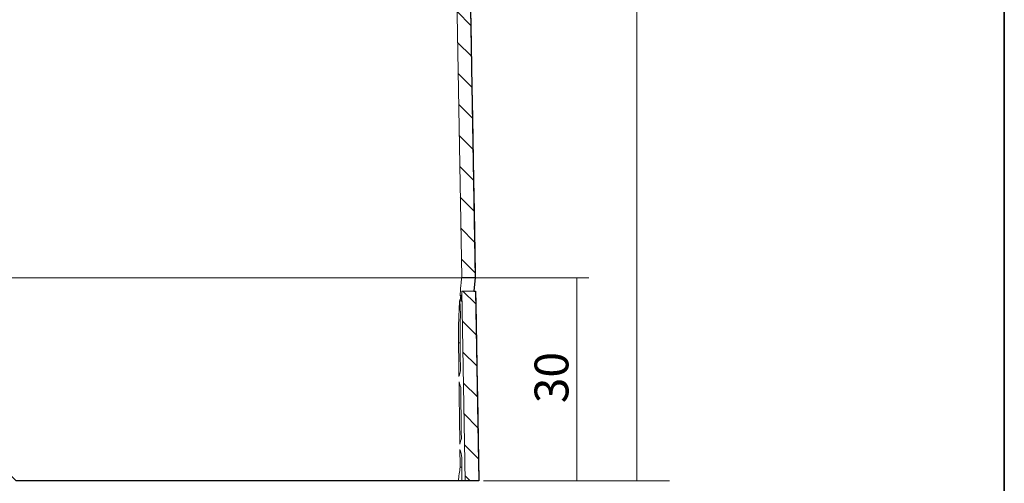
# Model space of a CAD drawing. Units: inches. Extents: x -46 to 344, y -33 to 243.
# Drawn here: x 271 to 344, y 19 to 53 of the extents above; entities that cross this region are included whole.
import ezdxf

# ---------------------------------------------------------------- set-up
doc = ezdxf.new("R2010")
doc.units = ezdxf.units.IN
doc.header["$MEASUREMENT"] = 0
for name, pattern in [('AI-Linetype-11', [12.7, 6.35, -1.27, 1.27, -1.27, 1.27, -1.27]), ('AI-Linetype-13', [20.32, 12.7, -2.54, 2.54, -2.54]), ('AI-Linetype-14', [20.32, 12.7, -2.54, 2.54, -2.54]), ('AI-Linetype-15', [20.32, 12.7, -2.54, 2.54, -2.54]), ('AI-Linetype-16', [20.32, 12.7, -2.54, 2.54, -2.54]), ('AI-Linetype-17', [20.32, 12.7, -2.54, 2.54, -2.54]), ('AI-Linetype-18', [20.32, 12.7, -2.54, 2.54, -2.54]), ('AI-Linetype-19', [20.32, 12.7, -2.54, 2.54, -2.54]), ('AI-Linetype-20', [20.32, 12.7, -2.54, 2.54, -2.54]), ('AI-Linetype-21', [20.32, 12.7, -2.54, 2.54, -2.54]), ('AI-Linetype-22', [20.32, 12.7, -2.54, 2.54, -2.54]), ('AI-Linetype-23', [20.32, 12.7, -2.54, 2.54, -2.54]), ('AI-Linetype-24', [20.32, 12.7, -2.54, 2.54, -2.54]), ('AI-Linetype-25', [20.32, 12.7, -2.54, 2.54, -2.54]), ('AI-Linetype-26', [20.32, 12.7, -2.54, 2.54, -2.54]), ('AI-Linetype-27', [20.32, 12.7, -2.54, 2.54, -2.54]), ('AI-Linetype-28', [20.32, 12.7, -2.54, 2.54, -2.54]), ('AI-Linetype-29', [20.32, 12.7, -2.54, 2.54, -2.54]), ('AI-Linetype-30', [20.32, 12.7, -2.54, 2.54, -2.54]), ('AI-Linetype-31', [20.32, 12.7, -2.54, 2.54, -2.54]), ('AI-Linetype-32', [20.32, 12.7, -2.54, 2.54, -2.54]), ('AI-Linetype-33', [20.32, 12.7, -2.54, 2.54, -2.54]), ('AI-Linetype-34', [20.32, 12.7, -2.54, 2.54, -2.54]), ('AI-Linetype-35', [20.32, 12.7, -2.54, 2.54, -2.54]), ('AI-Linetype-36', [20.32, 12.7, -2.54, 2.54, -2.54]), ('AI-Linetype-37', [20.32, 12.7, -2.54, 2.54, -2.54]), ('AI-Linetype-38', [20.32, 12.7, -2.54, 2.54, -2.54]), ('AI-Linetype-39', [20.32, 12.7, -2.54, 2.54, -2.54]), ('AI-Linetype-40', [20.32, 12.7, -2.54, 2.54, -2.54]), ('AI-Linetype-41', [20.32, 12.7, -2.54, 2.54, -2.54]), ('AI-Linetype-42', [20.32, 12.7, -2.54, 2.54, -2.54]), ('AI-Linetype-43', [20.32, 12.7, -2.54, 2.54, -2.54]), ('AI-Linetype-44', [20.32, 12.7, -2.54, 2.54, -2.54]), ('AI-Linetype-45', [20.32, 12.7, -2.54, 2.54, -2.54]), ('AI-Linetype-46', [20.32, 12.7, -2.54, 2.54, -2.54]), ('AI-Linetype-47', [20.32, 12.7, -2.54, 2.54, -2.54]), ('AI-Linetype-48', [20.32, 12.7, -2.54, 2.54, -2.54]), ('AI-Linetype-49', [20.32, 12.7, -2.54, 2.54, -2.54]), ('AI-Linetype-50', [20.32, 12.7, -2.54, 2.54, -2.54]), ('AI-Linetype-51', [20.32, 12.7, -2.54, 2.54, -2.54]), ('AI-Linetype-52', [20.32, 12.7, -2.54, 2.54, -2.54]), ('AI-Linetype-53', [20.32, 12.7, -2.54, 2.54, -2.54]), ('AI-Linetype-54', [20.32, 12.7, -2.54, 2.54, -2.54]), ('AI-Linetype-55', [20.32, 12.7, -2.54, 2.54, -2.54]), ('AI-Linetype-56', [20.32, 12.7, -2.54, 2.54, -2.54]), ('AI-Linetype-57', [20.32, 12.7, -2.54, 2.54, -2.54]), ('AI-Linetype-58', [20.32, 12.7, -2.54, 2.54, -2.54])]:
    doc.linetypes.add(name, pattern=pattern)
doc.layers.add('_U+30D5_U+30A9_U+30FC_U+30DE_U+30C3_U+30C8', color=7, linetype='Continuous')
doc.layers.add('_U+30EC_U+30A4_U+30E4_U+30FC 1', color=7, linetype='Continuous')

# ---------------------------------------------------------------- blocks, each defined once
blk = doc.blocks.new('block 4851')
at = {"layer": '_U+30EC_U+30A4_U+30E4_U+30FC 1', "color": 18, "lineweight": 18}
blk.add_lwpolyline([(304.751, 18.744), (304.508, 32.744)], dxfattribs=at)
blk = doc.blocks.new('block 4852')
at = {"layer": '_U+30EC_U+30A4_U+30E4_U+30FC 1', "color": 18, "lineweight": 18}
blk.add_open_spline([(304.49, 33.744), (304.486, 33.712), (304.483, 33.68), (304.472, 33.57), (304.465, 33.501), (304.454, 33.402), (304.443, 33.288), (304.432, 33.171), (304.419, 33.04), (304.406, 32.87), (304.403, 32.829), (304.399, 32.787), (304.396, 32.744)], degree=3, knots=[0, 0, 0, 0, 1, 1, 1, 2, 2, 2, 3, 3, 3, 4, 4, 4, 4], dxfattribs=at)
blk = doc.blocks.new('block 4853')
at = {"layer": '_U+30EC_U+30A4_U+30E4_U+30FC 1', "color": 18, "lineweight": 18}
blk.add_lwpolyline([(304.49, 33.744), (303.006, 118.736)], dxfattribs=at)
blk = doc.blocks.new('block 4884')
at = {"layer": '_U+30EC_U+30A4_U+30E4_U+30FC 1', "color": 18, "lineweight": 18}
blk.add_lwpolyline([(302.207, 107.236), (303.49, 33.744)], dxfattribs=at)
blk = doc.blocks.new('block 4885')
at = {"layer": '_U+30EC_U+30A4_U+30E4_U+30FC 1', "color": 18, "lineweight": 18}
blk.add_open_spline([(303.366, 32.418), (303.382, 32.631), (303.398, 32.819), (303.413, 32.983), (303.421, 33.064), (303.428, 33.14), (303.435, 33.21), (303.441, 33.28), (303.448, 33.344), (303.453, 33.401), (303.465, 33.515), (303.474, 33.599), (303.48, 33.657), (303.483, 33.686), (303.486, 33.707), (303.487, 33.722), (303.489, 33.737), (303.49, 33.744), (303.49, 33.744)], degree=3, knots=[0, 0, 0, 0, 1, 1, 1, 2, 2, 2, 3, 3, 3, 4, 4, 4, 5, 5, 5, 6, 6, 6, 6], dxfattribs=at)
blk = doc.blocks.new('block 4886')
at = {"layer": '_U+30EC_U+30A4_U+30E4_U+30FC 1', "color": 18, "lineweight": 18}
blk.add_open_spline([(303.451, 31.985), (303.427, 32.13), (303.399, 32.274), (303.366, 32.418)], degree=3, dxfattribs=at)
blk = doc.blocks.new('block 4887')
at = {"layer": '_U+30EC_U+30A4_U+30E4_U+30FC 1', "color": 18, "lineweight": 18}
blk.add_open_spline([(303.507, 32.744), (303.507, 32.744), (303.507, 32.74), (303.506, 32.732), (303.505, 32.724), (303.504, 32.711), (303.503, 32.695), (303.5, 32.663), (303.496, 32.615), (303.491, 32.551), (303.486, 32.487), (303.48, 32.406), (303.473, 32.312), (303.466, 32.217), (303.458, 32.108), (303.451, 31.985)], degree=3, knots=[0, 0, 0, 0, 1, 1, 1, 2, 2, 2, 3, 3, 3, 4, 4, 4, 5, 5, 5, 5], dxfattribs=at)
blk = doc.blocks.new('block 4888')
at = {"layer": '_U+30EC_U+30A4_U+30E4_U+30FC 1', "color": 18, "lineweight": 18}
blk.add_lwpolyline([(303.507, 32.744), (303.752, 18.744)], dxfattribs=at)
blk = doc.blocks.new('block 4889')
at = {"layer": '_U+30EC_U+30A4_U+30E4_U+30FC 1', "color": 18, "lineweight": 18}
blk.add_lwpolyline([(303.752, 18.744), (303.511, 18.744)], dxfattribs=at)
blk = doc.blocks.new('block 4890')
at = {"layer": '_U+30EC_U+30A4_U+30E4_U+30FC 1', "color": 18, "lineweight": 18}
blk.add_open_spline([(303.511, 18.744), (303.502, 19.376), (303.494, 20.007), (303.485, 20.639)], degree=3, dxfattribs=at)
blk = doc.blocks.new('block 4891')
at = {"layer": '_U+30EC_U+30A4_U+30E4_U+30FC 1', "color": 18, "lineweight": 18}
blk.add_open_spline([(303.485, 20.639), (303.446, 20.775), (303.404, 20.911), (303.358, 21.047)], degree=3, dxfattribs=at)
blk = doc.blocks.new('block 4892')
at = {"layer": '_U+30EC_U+30A4_U+30E4_U+30FC 1', "color": 18, "lineweight": 18}
blk.add_open_spline([(303.374, 19.744), (303.369, 20.178), (303.363, 20.613), (303.358, 21.047)], degree=3, dxfattribs=at)
blk = doc.blocks.new('block 4893')
at = {"layer": '_U+30EC_U+30A4_U+30E4_U+30FC 1', "color": 18, "lineweight": 18}
blk.add_open_spline([(303.231, 18.744), (303.284, 19.077), (303.331, 19.41), (303.374, 19.744)], degree=3, dxfattribs=at)
blk = doc.blocks.new('block 4894')
at = {"layer": '_U+30EC_U+30A4_U+30E4_U+30FC 1', "color": 18, "lineweight": 18}
blk.add_lwpolyline([(303.231, 18.744), (270.608, 18.744)], dxfattribs=at)
blk = doc.blocks.new('block 4903')
at = {"layer": '_U+30EC_U+30A4_U+30E4_U+30FC 1', "color": 18, "lineweight": 18}
blk.add_open_spline([(303.468, 21.867), (303.451, 23.126), (303.433, 24.382), (303.416, 25.638)], degree=3, dxfattribs=at)
blk = doc.blocks.new('block 4904')
at = {"layer": '_U+30EC_U+30A4_U+30E4_U+30FC 1', "color": 18, "lineweight": 18}
blk.add_open_spline([(303.416, 25.638), (303.379, 25.775), (303.338, 25.911), (303.293, 26.047)], degree=3, dxfattribs=at)
blk = doc.blocks.new('block 4905')
at = {"layer": '_U+30EC_U+30A4_U+30E4_U+30FC 1', "color": 18, "lineweight": 18}
blk.add_open_spline([(303.352, 21.447), (303.333, 22.982), (303.313, 24.515), (303.293, 26.047)], degree=3, dxfattribs=at)
blk = doc.blocks.new('block 4906')
at = {"layer": '_U+30EC_U+30A4_U+30E4_U+30FC 1', "color": 18, "lineweight": 18}
blk.add_open_spline([(303.352, 21.447), (303.395, 21.587), (303.434, 21.728), (303.468, 21.867)], degree=3, dxfattribs=at)
blk = doc.blocks.new('block 4907')
at = {"layer": '_U+30EC_U+30A4_U+30E4_U+30FC 1', "color": 18, "lineweight": 18}
blk.add_open_spline([(303.287, 26.447), (303.329, 26.587), (303.366, 26.727), (303.399, 26.868)], degree=3, dxfattribs=at)
blk = doc.blocks.new('block 4908')
at = {"layer": '_U+30EC_U+30A4_U+30E4_U+30FC 1', "color": 18, "lineweight": 18}
blk.add_open_spline([(303.399, 26.868), (303.389, 27.54), (303.38, 28.212), (303.371, 28.884)], degree=3, dxfattribs=at)
blk = doc.blocks.new('block 4909')
at = {"layer": '_U+30EC_U+30A4_U+30E4_U+30FC 1', "color": 18, "lineweight": 18}
blk.add_open_spline([(303.402, 31.089), (303.389, 30.767), (303.378, 30.419), (303.372, 30.046), (303.369, 29.859), (303.367, 29.666), (303.367, 29.473), (303.366, 29.278), (303.368, 29.082), (303.371, 28.884)], degree=3, knots=[0, 0, 0, 0, 1, 1, 1, 2, 2, 2, 3, 3, 3, 3], dxfattribs=at)
blk = doc.blocks.new('block 4910')
at = {"layer": '_U+30EC_U+30A4_U+30E4_U+30FC 1', "color": 18, "lineweight": 18}
blk.add_open_spline([(303.402, 31.089), (303.384, 31.438), (303.365, 31.787), (303.345, 32.136)], degree=3, dxfattribs=at)
blk = doc.blocks.new('block 4911')
at = {"layer": '_U+30EC_U+30A4_U+30E4_U+30FC 1', "color": 18, "lineweight": 18}
blk.add_open_spline([(303.255, 28.919), (303.251, 29.217), (303.251, 29.511), (303.253, 29.799), (303.255, 29.943), (303.257, 30.085), (303.26, 30.227), (303.262, 30.368), (303.267, 30.508), (303.271, 30.646), (303.279, 30.922), (303.29, 31.184), (303.303, 31.432), (303.316, 31.68), (303.33, 31.916), (303.345, 32.136)], degree=3, knots=[0, 0, 0, 0, 1, 1, 1, 2, 2, 2, 3, 3, 3, 4, 4, 4, 5, 5, 5, 5], dxfattribs=at)
blk = doc.blocks.new('block 4912')
at = {"layer": '_U+30EC_U+30A4_U+30E4_U+30FC 1', "color": 18, "lineweight": 18}
blk.add_open_spline([(303.287, 26.447), (303.277, 27.271), (303.266, 28.095), (303.255, 28.919)], degree=3, dxfattribs=at)
blk = doc.blocks.new('block 4926')
at = {"layer": '_U+30EC_U+30A4_U+30E4_U+30FC 1', "color": 18, "lineweight": 18}
blk.add_lwpolyline([(303.49, 33.744), (304.49, 33.744)], dxfattribs=at)
blk = doc.blocks.new('block 4931')
at = {"layer": '_U+30EC_U+30A4_U+30E4_U+30FC 1', "color": 18, "lineweight": 18}
blk.add_lwpolyline([(304.508, 32.744), (303.507, 32.744)], dxfattribs=at)
blk = doc.blocks.new('block 4932')
at = {"layer": '_U+30EC_U+30A4_U+30E4_U+30FC 1', "color": 18, "lineweight": 18}
blk.add_lwpolyline([(303.752, 18.744), (304.751, 18.744)], dxfattribs=at)
blk = doc.blocks.new('block 4940')
at = {"layer": '_U+30EC_U+30A4_U+30E4_U+30FC 1', "color": 18, "lineweight": 18}
blk.add_lwpolyline([(303.481, 32.418), (303.366, 32.418)], dxfattribs=at)
blk = doc.blocks.new('block 4942')
at = {"layer": '_U+30EC_U+30A4_U+30E4_U+30FC 1', "color": 18, "lineweight": 18}
blk.add_lwpolyline([(303.374, 19.744), (303.497, 19.744)], dxfattribs=at)
blk = doc.blocks.new('block 4943')
at = {"layer": '_U+30EC_U+30A4_U+30E4_U+30FC 1', "color": 18, "lineweight": 18}
blk.add_lwpolyline([(303.511, 18.744), (303.231, 18.744)], dxfattribs=at)
blk = doc.blocks.new('block 4945')
at = {"layer": '_U+30EC_U+30A4_U+30E4_U+30FC 1', "color": 253, "linetype": 'AI-Linetype-11', "lineweight": 18}
blk.add_lwpolyline([(303.371, 28.919), (303.255, 28.919)], dxfattribs=at)
blk = doc.blocks.new('block 4947')
at = {"layer": '_U+30EC_U+30A4_U+30E4_U+30FC 1', "lineweight": 0}
blk.add_lwpolyline([(299.256, 112.236), (299.256, 107.236), (302.207, 107.236), (303.49, 33.744), (304.49, 33.744), (303.006, 118.736), (302.006, 118.736), (301.779, 112.236), (299.256, 112.236), (299.256, 112.236)], dxfattribs=at)
at = {"layer": '_U+30EC_U+30A4_U+30E4_U+30FC 1', "color": 18, "linetype": 'AI-Linetype-13', "lineweight": 18}
blk.add_lwpolyline([(302.888, 118.736), (303.008, 118.616)], dxfattribs=at)
at = {"layer": '_U+30EC_U+30A4_U+30E4_U+30FC 1', "color": 18, "linetype": 'AI-Linetype-14', "lineweight": 18}
blk.add_lwpolyline([(301.96, 117.419), (303.048, 116.331)], dxfattribs=at)
at = {"layer": '_U+30EC_U+30A4_U+30E4_U+30FC 1', "color": 18, "linetype": 'AI-Linetype-15', "lineweight": 18}
blk.add_lwpolyline([(301.884, 115.249), (303.088, 114.046)], dxfattribs=at)
at = {"layer": '_U+30EC_U+30A4_U+30E4_U+30FC 1', "color": 18, "linetype": 'AI-Linetype-16', "lineweight": 18}
blk.add_lwpolyline([(301.809, 113.08), (303.128, 111.761)], dxfattribs=at)
at = {"layer": '_U+30EC_U+30A4_U+30E4_U+30FC 1', "color": 18, "linetype": 'AI-Linetype-17', "lineweight": 18}
blk.add_lwpolyline([(300.408, 112.236), (303.168, 109.476)], dxfattribs=at)
at = {"layer": '_U+30EC_U+30A4_U+30E4_U+30FC 1', "color": 18, "linetype": 'AI-Linetype-18', "lineweight": 18}
blk.add_lwpolyline([(299.256, 111.143), (303.207, 107.191)], dxfattribs=at)
at = {"layer": '_U+30EC_U+30A4_U+30E4_U+30FC 1', "color": 18, "linetype": 'AI-Linetype-19', "lineweight": 18}
blk.add_lwpolyline([(299.256, 108.897), (300.918, 107.236)], dxfattribs=at)
at = {"layer": '_U+30EC_U+30A4_U+30E4_U+30FC 1', "color": 18, "linetype": 'AI-Linetype-20', "lineweight": 18}
blk.add_lwpolyline([(302.23, 105.924), (303.247, 104.906)], dxfattribs=at)
at = {"layer": '_U+30EC_U+30A4_U+30E4_U+30FC 1', "color": 18, "linetype": 'AI-Linetype-21', "lineweight": 18}
blk.add_lwpolyline([(302.27, 103.644), (303.288, 102.629)], dxfattribs=at)
at = {"layer": '_U+30EC_U+30A4_U+30E4_U+30FC 1', "color": 18, "linetype": 'AI-Linetype-22', "lineweight": 18}
blk.add_lwpolyline([(302.31, 101.362), (303.327, 100.345)], dxfattribs=at)
at = {"layer": '_U+30EC_U+30A4_U+30E4_U+30FC 1', "color": 18, "linetype": 'AI-Linetype-23', "lineweight": 18}
blk.add_lwpolyline([(302.349, 99.077), (303.367, 98.06)], dxfattribs=at)
at = {"layer": '_U+30EC_U+30A4_U+30E4_U+30FC 1', "color": 18, "linetype": 'AI-Linetype-24', "lineweight": 18}
blk.add_lwpolyline([(302.389, 96.793), (303.407, 95.775)], dxfattribs=at)
at = {"layer": '_U+30EC_U+30A4_U+30E4_U+30FC 1', "color": 18, "linetype": 'AI-Linetype-25', "lineweight": 18}
blk.add_lwpolyline([(302.429, 94.508), (303.447, 93.49)], dxfattribs=at)
at = {"layer": '_U+30EC_U+30A4_U+30E4_U+30FC 1', "color": 18, "linetype": 'AI-Linetype-26', "lineweight": 18}
blk.add_lwpolyline([(302.469, 92.222), (303.487, 91.205)], dxfattribs=at)
at = {"layer": '_U+30EC_U+30A4_U+30E4_U+30FC 1', "color": 18, "linetype": 'AI-Linetype-27', "lineweight": 18}
blk.add_lwpolyline([(302.509, 89.938), (303.527, 88.92)], dxfattribs=at)
at = {"layer": '_U+30EC_U+30A4_U+30E4_U+30FC 1', "color": 18, "linetype": 'AI-Linetype-28', "lineweight": 18}
blk.add_lwpolyline([(302.549, 87.653), (303.566, 86.635)], dxfattribs=at)
at = {"layer": '_U+30EC_U+30A4_U+30E4_U+30FC 1', "color": 18, "linetype": 'AI-Linetype-29', "lineweight": 18}
blk.add_lwpolyline([(302.589, 85.368), (303.606, 84.35)], dxfattribs=at)
at = {"layer": '_U+30EC_U+30A4_U+30E4_U+30FC 1', "color": 18, "linetype": 'AI-Linetype-30', "lineweight": 18}
blk.add_lwpolyline([(302.629, 83.083), (303.646, 82.065)], dxfattribs=at)
at = {"layer": '_U+30EC_U+30A4_U+30E4_U+30FC 1', "color": 18, "linetype": 'AI-Linetype-31', "lineweight": 18}
blk.add_lwpolyline([(302.669, 80.798), (303.686, 79.78)], dxfattribs=at)
at = {"layer": '_U+30EC_U+30A4_U+30E4_U+30FC 1', "color": 18, "linetype": 'AI-Linetype-32', "lineweight": 18}
blk.add_lwpolyline([(302.708, 78.513), (303.726, 77.495)], dxfattribs=at)
at = {"layer": '_U+30EC_U+30A4_U+30E4_U+30FC 1', "color": 18, "linetype": 'AI-Linetype-33', "lineweight": 18}
blk.add_lwpolyline([(302.748, 76.228), (303.766, 75.21)], dxfattribs=at)
at = {"layer": '_U+30EC_U+30A4_U+30E4_U+30FC 1', "color": 18, "linetype": 'AI-Linetype-34', "lineweight": 18}
blk.add_lwpolyline([(302.788, 73.943), (303.805, 72.925)], dxfattribs=at)
at = {"layer": '_U+30EC_U+30A4_U+30E4_U+30FC 1', "color": 18, "linetype": 'AI-Linetype-35', "lineweight": 18}
blk.add_lwpolyline([(302.828, 71.658), (303.846, 70.64)], dxfattribs=at)
at = {"layer": '_U+30EC_U+30A4_U+30E4_U+30FC 1', "color": 18, "linetype": 'AI-Linetype-36', "lineweight": 18}
blk.add_lwpolyline([(302.868, 69.373), (303.886, 68.355)], dxfattribs=at)
at = {"layer": '_U+30EC_U+30A4_U+30E4_U+30FC 1', "color": 18, "linetype": 'AI-Linetype-37', "lineweight": 18}
blk.add_lwpolyline([(302.908, 67.088), (303.926, 66.071)], dxfattribs=at)
at = {"layer": '_U+30EC_U+30A4_U+30E4_U+30FC 1', "color": 18, "linetype": 'AI-Linetype-38', "lineweight": 18}
blk.add_lwpolyline([(302.948, 64.804), (303.965, 63.785)], dxfattribs=at)
at = {"layer": '_U+30EC_U+30A4_U+30E4_U+30FC 1', "color": 18, "linetype": 'AI-Linetype-39', "lineweight": 18}
blk.add_lwpolyline([(302.988, 62.518), (304.005, 61.5)], dxfattribs=at)
at = {"layer": '_U+30EC_U+30A4_U+30E4_U+30FC 1', "color": 18, "linetype": 'AI-Linetype-40', "lineweight": 18}
blk.add_lwpolyline([(303.027, 60.233), (304.045, 59.216)], dxfattribs=at)
at = {"layer": '_U+30EC_U+30A4_U+30E4_U+30FC 1', "color": 18, "linetype": 'AI-Linetype-41', "lineweight": 18}
blk.add_lwpolyline([(303.067, 57.949), (304.085, 56.931)], dxfattribs=at)
at = {"layer": '_U+30EC_U+30A4_U+30E4_U+30FC 1', "color": 18, "linetype": 'AI-Linetype-42', "lineweight": 18}
blk.add_lwpolyline([(303.107, 55.664), (304.125, 54.645)], dxfattribs=at)
at = {"layer": '_U+30EC_U+30A4_U+30E4_U+30FC 1', "color": 18, "linetype": 'AI-Linetype-43', "lineweight": 18}
blk.add_lwpolyline([(303.147, 53.378), (304.165, 52.361)], dxfattribs=at)
at = {"layer": '_U+30EC_U+30A4_U+30E4_U+30FC 1', "color": 18, "linetype": 'AI-Linetype-44', "lineweight": 18}
blk.add_lwpolyline([(303.187, 51.094), (304.204, 50.076)], dxfattribs=at)
at = {"layer": '_U+30EC_U+30A4_U+30E4_U+30FC 1', "color": 18, "linetype": 'AI-Linetype-45', "lineweight": 18}
blk.add_lwpolyline([(303.227, 48.809), (304.245, 47.79)], dxfattribs=at)
at = {"layer": '_U+30EC_U+30A4_U+30E4_U+30FC 1', "color": 18, "linetype": 'AI-Linetype-46', "lineweight": 18}
blk.add_lwpolyline([(303.267, 46.523), (304.285, 45.506)], dxfattribs=at)
at = {"layer": '_U+30EC_U+30A4_U+30E4_U+30FC 1', "color": 18, "linetype": 'AI-Linetype-47', "lineweight": 18}
blk.add_lwpolyline([(303.307, 44.239), (304.324, 43.221)], dxfattribs=at)
at = {"layer": '_U+30EC_U+30A4_U+30E4_U+30FC 1', "color": 18, "linetype": 'AI-Linetype-48', "lineweight": 18}
blk.add_lwpolyline([(303.346, 41.954), (304.364, 40.936)], dxfattribs=at)
at = {"layer": '_U+30EC_U+30A4_U+30E4_U+30FC 1', "color": 18, "linetype": 'AI-Linetype-49', "lineweight": 18}
blk.add_lwpolyline([(303.386, 39.669), (304.404, 38.651)], dxfattribs=at)
at = {"layer": '_U+30EC_U+30A4_U+30E4_U+30FC 1', "color": 18, "linetype": 'AI-Linetype-50', "lineweight": 18}
blk.add_lwpolyline([(303.426, 37.384), (304.444, 36.366)], dxfattribs=at)
at = {"layer": '_U+30EC_U+30A4_U+30E4_U+30FC 1', "color": 18, "linetype": 'AI-Linetype-51', "lineweight": 18}
blk.add_lwpolyline([(303.466, 35.099), (304.484, 34.081)], dxfattribs=at)
blk = doc.blocks.new('block 4948')
at = {"layer": '_U+30EC_U+30A4_U+30E4_U+30FC 1', "lineweight": 0}
blk.add_lwpolyline([(303.752, 18.744), (304.751, 18.744), (304.508, 32.744), (303.507, 32.744), (303.752, 18.744), (303.752, 18.744)], dxfattribs=at)
at = {"layer": '_U+30EC_U+30A4_U+30E4_U+30FC 1', "color": 18, "linetype": 'AI-Linetype-52', "lineweight": 18}
blk.add_lwpolyline([(303.576, 32.744), (304.524, 31.796)], dxfattribs=at)
at = {"layer": '_U+30EC_U+30A4_U+30E4_U+30FC 1', "color": 18, "linetype": 'AI-Linetype-53', "lineweight": 18}
blk.add_lwpolyline([(303.546, 30.529), (304.563, 29.511)], dxfattribs=at)
at = {"layer": '_U+30EC_U+30A4_U+30E4_U+30FC 1', "color": 18, "linetype": 'AI-Linetype-54', "lineweight": 18}
blk.add_lwpolyline([(303.586, 28.244), (304.603, 27.226)], dxfattribs=at)
at = {"layer": '_U+30EC_U+30A4_U+30E4_U+30FC 1', "color": 18, "linetype": 'AI-Linetype-55', "lineweight": 18}
blk.add_lwpolyline([(303.626, 25.959), (304.644, 24.942)], dxfattribs=at)
at = {"layer": '_U+30EC_U+30A4_U+30E4_U+30FC 1', "color": 18, "linetype": 'AI-Linetype-56', "lineweight": 18}
blk.add_lwpolyline([(303.666, 23.675), (304.683, 22.656)], dxfattribs=at)
at = {"layer": '_U+30EC_U+30A4_U+30E4_U+30FC 1', "color": 18, "linetype": 'AI-Linetype-57', "lineweight": 18}
blk.add_lwpolyline([(303.705, 21.389), (304.723, 20.372)], dxfattribs=at)
at = {"layer": '_U+30EC_U+30A4_U+30E4_U+30FC 1', "color": 18, "linetype": 'AI-Linetype-58', "lineweight": 18}
blk.add_lwpolyline([(303.745, 19.104), (304.105, 18.744)], dxfattribs=at)

msp = doc.modelspace()

# ---------------------------------------------------------------- linework, layer by layer
at = {"layer": '_U+30D5_U+30A9_U+30FC_U+30DE_U+30C3_U+30C8', "color": 29, "lineweight": 35}
msp.add_lwpolyline([(343.524, -33.417), (343.524, 243.443), (-46.366, 243.443)], dxfattribs=at)
at = {"layer": '_U+30EC_U+30A4_U+30E4_U+30FC 1', "color": 29, "lineweight": 9}
for points in [[(316.424, 118.736), (316.424, 18.744)], [(311.981, 33.744), (311.981, 18.744)], [(305.1, 18.744), (318.815, 18.744)]]:
    msp.add_lwpolyline(points, dxfattribs=at)
at = {"layer": '_U+30EC_U+30A4_U+30E4_U+30FC 1', "color": 18, "lineweight": 9}
for points in [[(266.024, 33.729), (312.874, 33.729)], [(308.525, 18.744), (308.525, 18.744)]]:
    msp.add_lwpolyline(points, dxfattribs=at)
at = {"layer": '_U+30EC_U+30A4_U+30E4_U+30FC 1', "color": 18, "lineweight": 25}
msp.add_open_spline([(304.644, 24.942), (304.644, 24.942), (304.629, 25.745), (304.629, 25.745), (304.629, 25.745), (304.524, 31.796), (304.524, 31.796), (304.524, 31.796), (304.508, 32.744), (304.508, 32.744), (304.508, 32.744), (304.508, 32.744), (304.508, 32.744), (304.508, 32.744), (304.396, 32.744), (304.396, 32.744), (304.396, 32.744), (304.49, 33.744), (304.49, 33.744), (304.49, 33.744), (304.484, 34.081), (304.484, 34.081), (304.484, 34.081), (304.404, 38.651), (304.404, 38.651), (304.404, 38.651), (304.364, 40.936), (304.364, 40.936), (304.364, 40.936), (304.285, 45.506), (304.285, 45.506), (304.285, 45.506), (304.245, 47.791), (304.245, 47.791), (304.245, 47.791), (304.165, 52.361), (304.165, 52.361), (304.165, 52.361), (304.125, 54.646), (304.125, 54.646), (304.125, 54.646), (304.045, 59.216), (304.045, 59.216), (304.045, 59.216), (304.005, 61.5), (304.005, 61.5), (304.005, 61.5), (303.926, 66.071), (303.926, 66.071), (303.926, 66.071), (303.886, 68.356), (303.886, 68.356), (303.886, 68.356), (303.766, 75.211), (303.766, 75.211), (303.766, 75.211), (303.646, 82.065), (303.646, 82.065), (303.646, 82.065), (303.527, 88.92), (303.527, 88.92), (303.527, 88.92), (303.407, 95.775), (303.407, 95.775), (303.407, 95.775), (303.367, 98.06), (303.367, 98.06), (303.367, 98.06), (303.288, 102.629), (303.288, 102.629), (303.288, 102.629), (303.248, 104.906), (303.248, 104.906), (303.248, 104.906), (303.168, 109.476), (303.168, 109.476), (303.168, 109.476), (303.128, 111.761), (303.128, 111.761), (303.128, 111.761), (303.008, 118.616), (303.008, 118.616), (303.008, 118.616), (303.006, 118.736), (303.006, 118.736), (303.006, 118.736), (303.006, 118.736), (303.006, 118.736), (303.006, 118.736), (302.888, 118.736), (302.888, 118.736), (302.888, 118.736), (302.006, 118.736), (302.006, 118.736), (302.006, 118.736), (302.006, 118.736), (302.006, 118.736), (302.006, 118.736), (264.256, 118.736), (264.256, 118.736), (264.256, 118.736), (226.506, 118.736), (226.506, 118.736), (226.506, 118.736), (225.506, 118.736), (225.506, 118.736), (225.506, 118.736), (224.022, 33.727), (224.022, 33.727), (224.022, 33.727), (224.024, 33.727), (224.024, 33.727), (224.024, 33.73), (224.024, 33.732), (224.025, 33.722), (224.026, 33.711), (224.029, 33.685), (224.032, 33.652), (224.032, 33.652), (224.006, 32.744), (224.006, 32.744), (224.006, 32.744), (224.117, 32.744), (224.117, 32.744), (224.117, 32.744), (224.114, 32.267), (224.114, 32.267), (224.095, 32.173), (224.075, 32.079), (224.06, 31.985), (224.052, 32.106), (224.044, 32.227), (224.037, 32.328), (224.03, 32.431), (224.024, 32.512), (224.018, 32.578), (224.014, 32.642), (224.009, 32.692), (224.008, 32.714), (224.006, 32.73), (224.006, 32.731), (224.006, 32.733), (224.006, 32.733), (224.005, 32.733), (224.005, 32.733), (224.005, 32.733), (223.761, 18.744), (223.761, 18.744), (223.761, 18.744), (223.995, 18.744), (223.995, 18.744), (223.995, 18.744), (224.262, 18.744), (224.262, 18.744), (224.262, 18.744), (257.867, 18.744), (257.867, 18.744), (257.867, 18.744), (258.402, 19.244), (258.402, 19.244), (258.402, 19.244), (258.939, 19.744), (258.939, 19.744), (258.939, 19.744), (258.984, 21.047), (258.984, 21.047), (258.984, 21.047), (259.971, 20.639), (259.971, 20.639), (259.971, 20.639), (259.905, 18.744), (259.905, 18.744), (259.905, 18.744), (264.256, 18.744), (264.256, 18.744), (264.256, 18.744), (268.608, 18.744), (268.608, 18.744), (268.608, 18.744), (268.542, 20.639), (268.542, 20.639), (268.542, 20.639), (269.528, 21.047), (269.528, 21.047), (269.528, 21.047), (269.572, 19.78), (269.572, 19.78), (269.572, 19.78), (270.091, 19.262), (270.091, 19.262), (270.091, 19.262), (270.608, 18.744), (270.608, 18.744), (270.608, 18.744), (303.231, 18.744), (303.231, 18.744), (303.231, 18.744), (303.511, 18.744), (303.511, 18.744), (303.511, 18.744), (303.752, 18.744), (303.752, 18.744), (303.752, 18.744), (304.106, 18.744), (304.106, 18.744), (304.106, 18.744), (304.751, 18.744), (304.751, 18.744), (304.751, 18.744), (304.752, 18.744), (304.752, 18.744), (304.752, 18.744), (304.644, 24.942), (304.644, 24.942)], degree=3, knots=[0, 0, 0, 0, 1, 1, 1, 2, 2, 2, 3, 3, 3, 4, 4, 4, 5, 5, 5, 6, 6, 6, 7, 7, 7, 8, 8, 8, 9, 9, 9, 10, 10, 10, 11, 11, 11, 12, 12, 12, 13, 13, 13, 14, 14, 14, 15, 15, 15, 16, 16, 16, 17, 17, 17, 18, 18, 18, 19, 19, 19, 20, 20, 20, 21, 21, 21, 22, 22, 22, 23, 23, 23, 24, 24, 24, 25, 25, 25, 26, 26, 26, 27, 27, 27, 28, 28, 28, 29, 29, 29, 30, 30, 30, 31, 31, 31, 32, 32, 32, 33, 33, 33, 34, 34, 34, 35, 35, 35, 36, 36, 36, 37, 37, 37, 38, 38, 38, 39, 39, 39, 40, 40, 40, 41, 41, 41, 42, 42, 42, 43, 43, 43, 44, 44, 44, 45, 45, 45, 46, 46, 46, 47, 47, 47, 48, 48, 48, 49, 49, 49, 50, 50, 50, 51, 51, 51, 52, 52, 52, 53, 53, 53, 54, 54, 54, 55, 55, 55, 56, 56, 56, 57, 57, 57, 58, 58, 58, 59, 59, 59, 60, 60, 60, 61, 61, 61, 62, 62, 62, 63, 63, 63, 64, 64, 64, 65, 65, 65, 66, 66, 66, 67, 67, 67, 68, 68, 68, 69, 69, 69, 70, 70, 70, 71, 71, 71, 71], dxfattribs=at)

# ---------------------------------------------------------------- block references
at = {"layer": '_U+30EC_U+30A4_U+30E4_U+30FC 1'}
for name in ['block 4947', 'block 4853', 'block 4884', 'block 4885', 'block 4926', 'block 4852', 'block 4887', 'block 4888', 'block 4931', 'block 4948', 'block 4851', 'block 4911', 'block 4910', 'block 4886', 'block 4940', 'block 4909', 'block 4912', 'block 4945', 'block 4908', 'block 4907', 'block 4904', 'block 4905', 'block 4903', 'block 4906', 'block 4891', 'block 4892', 'block 4890', 'block 4893', 'block 4942', 'block 4894', 'block 4943', 'block 4889', 'block 4932']:
    msp.add_blockref(name, (0, 0), dxfattribs=at)

# ---------------------------------------------------------------- texts
at = {"layer": '_U+30EC_U+30A4_U+30E4_U+30FC 1', "color": 18, "insert": (311.364, 24.468), "char_height": 2.49767, "attachment_point": 7, "rotation": 90}
msp.add_mtext('\\fMS PGothic|b0|i0|c0|p34;\\W1;30', dxfattribs=at)

doc.saveas('drawing.dxf')
